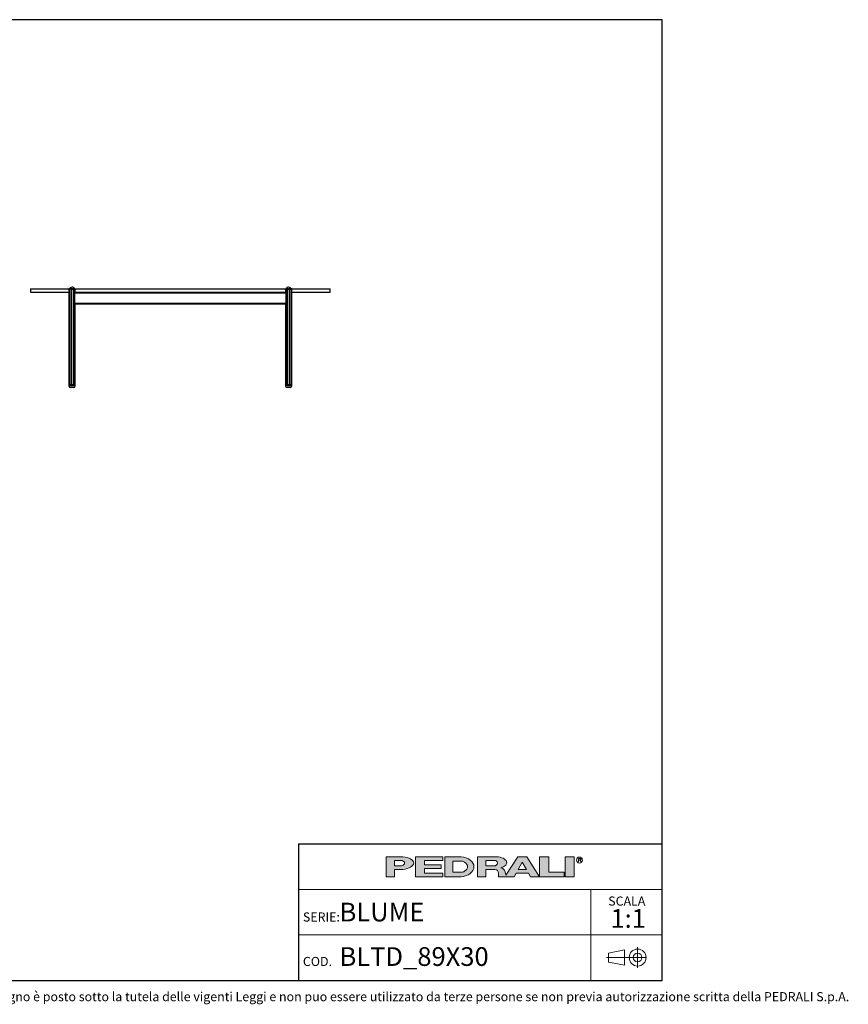
# Model space of a CAD drawing. Units: millimetres. Extents: x 150 to 4857, y 76 to 3000.
# Drawn here: x 2398 to 4857, y 79 to 3000 of the extents above; entities that cross this region are included whole.
import ezdxf

# ---------------------------------------------------------------- set-up
doc = ezdxf.new("R2010")
doc.units = ezdxf.units.MM
doc.header["$LTSCALE"] = 15
doc.linetypes.add('CENTERX2', pattern=[20.319999999999997, 12.7, -2.54, 2.54, -2.54])
doc.styles.add('SLDTEXTSTYLE0', font='TXT', dxfattribs={"width": 0.605})

# ---------------------------------------------------------------- blocks, each defined once
blk = doc.blocks.new('SW_NOTE_0')
at = {"color": 0, "linetype": 'Continuous', "lineweight": 0, "attachment_point": 2, "style": 'SLDTEXTSTYLE0'}
for s, insert, char_height in [('SCALA', (49.359375, 34.8048289738), 27), ('1:1', (53.4147810657, -2.4595061469), 55.5625)]:
    blk.add_mtext(s, dxfattribs=dict(at, insert=insert, char_height=char_height))

msp = doc.modelspace()

# ---------------------------------------------------------------- hatches: boundary and pattern name
at = {"linetype": 'Continuous'}
h = msp.add_hatch(color=7, dxfattribs=at)
edge = h.paths.add_edge_path(flags=0)
edge.add_line((3510.364839630325, 478.9717232620642), (3534.971866308667, 478.9717232620642))
edge.add_ellipse((3526.618147735648, 497.9339160554321), major_axis=(40.63327027197528, 0), ratio=0.4768529109443385, start_angle=293.775699558261, end_angle=426.2243004403767)
edge.add_line((3534.971866309184, 516.8961088487492), (3485.984877466922, 516.8961088487492))
edge.add_line((3485.984877466922, 516.8961088487492), (3485.984877466922, 457.3006457872621))
edge.add_line((3485.984877466922, 457.3006457872621), (3510.364839630325, 457.3006457872621))
edge.add_line((3510.364839630325, 457.3006457872621), (3510.364839630325, 478.9717232620642))
edge = h.paths.add_edge_path(flags=0)
edge.add_ellipse((3525.263705395451, 497.9339160554321), major_axis=(14.89886576646227, 0), ratio=0.5895245510672578, start_angle=-43.6634341442267, end_angle=43.66343414397511, ccw=False)
edge.add_arc((3529.385821470631, 500.6428007400895), 10.83553873881616, 270, 290.0087898886715, ccw=False)
edge.add_line((3529.385821470631, 489.8072620012733), (3510.364839629721, 489.8072620012733))
edge.add_line((3510.364839629721, 489.8072620012733), (3510.364839629721, 506.060570109435))
edge.add_line((3510.364839629721, 506.060570109435), (3529.385821471518, 506.060570109435))
edge.add_arc((3529.385821471518, 495.2250313732109), 10.83553873622417, 69.99121011104558, 89.9999999999992, ccw=False)
for points in [[(3653.935727922185, 516.89610884631), (3572.669187380694, 516.89610884631), (3572.669187380694, 457.300645784823), (3653.935727922185, 457.300645784823), (3653.935727922185, 468.136184519505), (3599.758034227767, 468.136184519505), (3599.758034227767, 481.6806079430411), (3648.517958554844, 481.6806079430411), (3648.517958554844, 492.5161466829075), (3599.758034227767, 492.5161466829075), (3599.758034227767, 506.0605701064436), (3653.935727922185, 506.0605701064436)], [(3968.166351360068, 516.896108849379), (3941.077504512995, 516.896108849379), (3941.077504512995, 457.3006457878918), (4014.217391003474, 457.3006457878918), (4014.217391003474, 470.8450692114284), (3968.166351360068, 470.8450692114284)], [(4016.926275686005, 516.8961088487489), (4016.926275686005, 457.3006457872619), (4044.015122533078, 457.3006457872619), (4044.015122533078, 516.8961088487489)]]:
    msp.add_hatch(color=7, dxfattribs=at).paths.add_polyline_path(points, flags=0)
h = msp.add_hatch(color=7, dxfattribs=at)
edge = h.paths.add_edge_path(flags=0)
edge.add_ellipse((3702.695652247627, 487.0983773139296), major_axis=(43.3421549567338, 0), ratio=0.6929224243374511, start_angle=280.2934314618138, end_angle=439.7065685387132)
edge.add_line((3708.107289002345, 516.8961088463723), (3659.353497294997, 516.896108846372))
edge.add_line((3659.353497294997, 516.896108846372), (3659.353497294997, 457.3006457815111))
edge.add_line((3659.353497294997, 457.3006457815111), (3708.107289002623, 457.3006457815111))
edge = h.paths.add_edge_path(flags=0)
edge.add_arc((3709.420759151997, 487.0983773132712), 16.25330810997023, 270, 303.8309349139776, ccw=False)
edge.add_line((3709.420759151997, 470.8450692033011), (3683.73345945474, 470.8450692033011))
edge.add_line((3683.73345945474, 470.8450692033011), (3683.73345945474, 503.3516854240493))
edge.add_line((3683.73345945474, 503.3516854240493), (3709.420759151997, 503.3516854240493))
edge.add_arc((3709.420759151997, 487.0983773132712), 16.25330811077806, 56.16855525239163, 89.9999999999992, ccw=False)
edge.add_ellipse((3693.214555856416, 487.0983773139296), major_axis=(33.86105856006918, 0), ratio=0.5985848325441406, start_angle=-28.128899992461072, end_angle=28.12864459881962, ccw=False)
h = msp.add_hatch(color=7, dxfattribs=at)
edge = h.paths.add_edge_path(flags=0)
edge.add_line((3838.305303288919, 472.1564369380282), (3840.533301976077, 463.4514816274054))
edge.add_arc((3848.180349956368, 465.1715759510745), 7.838116310390116, 192.676878510139, 204.7368873206727)
edge.add_line((3841.061467316795, 461.891701371279), (3876.06427207871, 516.896108849379))
edge.add_line((3876.06427207871, 516.896108849379), (3903.153118925783, 516.896108849379))
edge.add_line((3903.153118925783, 516.896108849379), (3941.077504512995, 457.3006457878918))
edge.add_line((3941.077504512995, 457.3006457878918), (3913.988657665649, 457.3006457878918))
edge.add_line((3913.988657665649, 457.3006457878918), (3907.893667124934, 468.136184522574))
edge.add_line((3907.893667124934, 468.136184522574), (3871.323723879558, 468.136184522574))
edge.add_line((3871.323723879558, 468.136184522574), (3865.228733338844, 457.3006457878918))
edge.add_line((3865.228733338844, 457.3006457878918), (3819.177693694659, 457.3006457878918))
edge.add_line((3819.177693694659, 457.3006457878918), (3819.177693694659, 468.1361845239816))
edge.add_arc((3808.342154954792, 468.1361845239816), 10.83553873986634, 0, 90)
edge.add_line((3808.342154954792, 478.9717232638475), (3781.253308107446, 478.9717232638475))
edge.add_line((3781.253308107446, 478.9717232638475), (3781.253308107446, 457.3006457892997))
edge.add_line((3781.253308107446, 457.3006457892997), (3756.873345944045, 457.3006457892997))
edge.add_line((3756.873345944045, 457.3006457892997), (3756.873345944045, 516.8961088507866))
edge.add_line((3756.873345944045, 516.8961088507866), (3813.02888745868, 516.8961088507866))
edge.add_ellipse((3807.044921560378, 499.4046031234453), major_axis=(36.48999933802743, 0), ratio=0.4859291160023138, start_angle=-38.69422570363582, end_angle=71.11382545369821, ccw=False)
edge.add_arc((3823.556377394376, 469.4441941062505), 14.99623540163429, 10.419948427921724, 80.73217275939089, ccw=False)
h.paths.add_polyline_path([(3889.608695501106, 500.6428007391028), (3877.418714419404, 478.9717232593709), (3901.798676582808, 478.9717232593709)], flags=0)
edge = h.paths.add_edge_path(flags=0)
edge.add_arc((3807.717258628007, 497.933916056143), 8.126654055321543, 270.0000000000008, 305.5869104965617)
edge.add_ellipse((3798.861058561583, 497.9339160554321), major_axis=(17.6077504512262, 0), ratio=0.5900077182209744, start_angle=334.0585416903787, end_angle=385.9414583083991)
edge.add_arc((3807.717258628007, 497.933916056143), 8.126654054164838, 54.41308949502037, 90)
edge.add_line((3807.717258628007, 506.0605701103083), (3781.253308106577, 506.0605701103083))
edge.add_line((3781.253308106577, 506.0605701103083), (3781.253308106577, 489.807262000821))
edge.add_line((3781.253308106577, 489.807262000821), (3807.717258628007, 489.8072620008215))

# ---------------------------------------------------------------- linework, layer by layer
at = {"color": 7, "linetype": 'Continuous', "lineweight": 25}
for p, q in [((4305, 3000), (150, 3000)), ((4305, 150), (4305, 3000)), ((2429.4597057071, 2201.3506106901), (2429.4597057071, 2191.3506106901)), ((2429.4597057071, 2201.3506106901), (2544.2929268281, 2201.3506106901)), ((2429.4597057071, 2191.3506106901), (2543.725614632, 2191.3506106901)), ((2543.725614632, 2200.0842981601), (2543.725614632, 1916.3506106858)), ((2545.6161690035, 2201.5005496914), (2545.6161690035, 1916.3506106858)), ((2556.8261584648, 2203.0294676068), (2556.8261584648, 1916.3506106858)), ((2561.5766918935, 2201.3506106901), (3187.325011364, 2201.3506106901)), ((2561.6730747495, 1916.3506106858), (2561.6730747495, 2199.9907272629)), ((2562.3126478528, 2191.3506106901), (2562.3113884928, 2191.3506106901)), ((2563.352585162, 2191.3506106901), (2562.3126478528, 2191.3506106901)), ((2562.3139719608, 2191.3506106901), (2562.3139719608, 2198.9247752687)), ((2563.352585162, 2191.3506106901), (3185.5668262522, 2191.3506106901)), ((3186.6080229214, 2191.3506106901), (3185.5668262522, 2191.3506106901)), ((3186.6054394534, 2198.9189645879), (3186.6054394534, 2191.3506106901)), ((3187.2463366647, 2199.9870506707), (3187.2463366647, 1916.3506106858)), ((3192.0932529494, 2203.0294676068), (3192.0932529494, 1916.3506106858)), ((3203.3032424107, 1916.3506106858), (3203.3032424107, 2201.5017221709)), ((3204.6264845861, 2201.3506106901), (3319.4597057071, 2201.3506106901)), ((3205.1937967822, 1916.3506106858), (3205.1937967822, 2200.0892580538)), ((3205.1937967822, 2191.3506106901), (3319.4597057071, 2191.3506106901)), ((3319.4597057071, 2191.3506106901), (3319.4597057071, 2201.3506106901)), ((2562.3126478528, 2156.3506106901), (2562.3113884928, 2156.3506106901)), ((2874.4597057071, 2156.3506106901), (2562.3126478528, 2156.3506106901)), ((2562.3139719608, 1916.3506106858), (2562.3139719608, 2156.3506106901)), ((3186.6080229214, 2156.3506106901), (2874.4597057071, 2156.3506106901)), ((3186.6054394534, 2156.3506106901), (3186.6054394534, 1916.3506106858)), ((2543.6841380657, 1916.3506106858), (2543.6841380657, 1913.3506106858)), ((2562.6841380657, 1916.3506106858), (2543.6841380657, 1916.3506106858)), ((2556.3661185811, 1908.3506106858), (2548.6841380657, 1908.3506106858)), ((2557.6841380657, 1908.3506106858), (2556.3661185811, 1908.3506106858)), ((2562.6841380657, 1913.3506106858), (2562.6841380657, 1916.3506106858)), ((3186.2352733485, 1916.3506106858), (3186.2352733485, 1913.3506106858)), ((3189.0177589272, 1916.3506106858), (3186.2352733485, 1916.3506106858)), ((3205.2352733485, 1916.3506106858), (3189.0177589272, 1916.3506106858)), ((3200.2352733485, 1908.3506106858), (3191.2352733485, 1908.3506106858)), ((3205.2352733485, 1913.3506106858), (3205.2352733485, 1916.3506106858)), ((3225, 555.0000000009), (4305, 555.0000000009)), ((3225, 555.0000000009), (3225, 150)), ((150, 150), (4305, 150))]:
    msp.add_line(p, q, dxfattribs=at)
at = {"color": 8, "linetype": 'Continuous', "lineweight": 18}
for p, q in [((2545.9523503221, 2203.2463068025), (2545.9523503221, 2202.7857475938)), ((2550.3053681693, 2203.2635665625), (2550.3053681693, 1916.3506106858)), ((2551.0990646867, 2203.2463068025), (2551.0990646867, 1916.3506106858)), ((2557.5381554102, 2202.9892549821), (2557.5381554102, 1916.3506106858)), ((2560.6985822676, 2202.6729248665), (2560.6985822676, 2202.5646415763)), ((3188.2208291466, 2202.6729248665), (3188.2208291466, 2202.5719071087)), ((3191.381256004, 2202.9892549821), (3191.381256004, 1916.3506106858)), ((3197.8203467275, 2203.2463068025), (3197.8203467275, 1916.3506106858)), ((3198.6140432449, 2203.2635665625), (3198.6140432449, 1916.3506106858)), ((3202.9670610921, 2203.2463068025), (3202.9670610921, 2202.785983412)), ((2874.4597057071, 2188.8506106901), (2561.6730747495, 2188.8506106901)), ((3187.2463366647, 2188.8506106901), (2874.4597057071, 2188.8506106901)), ((2874.4597057071, 2158.8506106901), (2561.6730747495, 2158.8506106901)), ((3187.2463366647, 2158.8506106901), (2874.4597057071, 2158.8506106901)), ((2543.6841380657, 1913.3506106858), (2559.901652487, 1913.3506106858)), ((2559.901652487, 1913.3506106858), (2562.6841380657, 1913.3506106858)), ((3186.2352733485, 1913.3506106858), (3205.2352733485, 1913.3506106858))]:
    msp.add_line(p, q, dxfattribs=at)
at = {"color": 179, "linetype": 'Continuous', "lineweight": 18}
for p, q in [((3485.9848774669, 516.8961088487), (3485.9848774669, 457.3006457873)), ((3485.9848774669, 516.8961088487), (3534.9718663092, 516.8961088487)), ((3510.3648396297, 489.8072620013), (3510.3648396297, 506.0605701094)), ((3510.3648396297, 506.0605701094), (3529.3858214715, 506.0605701094)), ((3572.6691873807, 516.8961088463), (3653.9357279222, 516.8961088463)), ((3572.6691873807, 516.8961088463), (3572.6691873807, 457.3006457848)), ((3653.9357279222, 506.0605701064), (3599.7580342278, 506.0605701064)), ((3599.7580342278, 506.0605701064), (3599.7580342278, 492.5161466829)), ((3653.9357279222, 516.8961088463), (3653.9357279222, 506.0605701064)), ((3659.353497295, 516.8961088464), (3659.353497295, 457.3006457815)), ((3659.353497295, 516.8961088464), (3708.1072890023, 516.8961088464)), ((3683.7334594547, 487.0983773105), (3683.7334594547, 503.351685424)), ((3683.7334594547, 503.351685424), (3709.420759152, 503.351685424)), ((3756.873345944, 516.8961088508), (3756.873345944, 457.3006457893)), ((3756.873345944, 516.8961088508), (3813.0288874587, 516.8961088508)), ((3781.2533081066, 489.8072620008), (3781.2533081066, 506.0605701103)), ((3781.2533081066, 506.0605701103), (3807.717258628, 506.0605701103)), ((3876.0642720787, 516.8961088494), (3841.0614673168, 461.8917013713)), ((3876.0642720787, 516.8961088494), (3903.1531189258, 516.8961088494)), ((3877.4187144194, 478.9717232594), (3889.6086955011, 500.6428007391)), ((3889.6086955011, 500.6428007391), (3901.7986765828, 478.9717232594)), ((3903.1531189258, 516.8961088494), (3941.077504513, 457.3006457879)), ((3941.077504513, 516.8961088494), (3941.077504513, 457.3006457879)), ((3941.077504513, 516.8961088494), (3968.1663513601, 516.8961088494)), ((3968.1663513601, 470.8450692114), (3968.1663513601, 516.8961088494)), ((4016.926275686, 516.8961088487), (4016.926275686, 457.3006457873)), ((4016.926275686, 516.8961088487), (4044.0151225331, 516.8961088487)), ((4044.0151225331, 516.8961088487), (4044.0151225331, 457.3006457873)), ((4056.1727466361, 511.9395831343), (4062.4300319759, 511.9395831343)), ((4056.1727466361, 507.8762561058), (4056.1727466361, 511.9395831343)), ((4062.4300319759, 507.8762561058), (4056.1727466361, 507.8762561058)), ((4056.1727466361, 507.8762561058), (4060.2360736616, 507.8762561058)), ((4056.1727466361, 507.8762561058), (4056.1727466361, 501.7812655676)), ((4064.2994006871, 501.7812655676), (4060.2360736616, 507.8762561058)), ((3510.3648396297, 489.8072620013), (3529.3858214706, 489.8072620013)), ((3510.3648396303, 457.3006457873), (3510.3648396303, 478.9717232621)), ((3534.9718663087, 478.9717232621), (3510.3648396303, 478.9717232621)), ((3599.7580342278, 492.5161466829), (3648.5179585548, 492.5161466829)), ((3648.5179585548, 481.680607943), (3599.7580342278, 481.680607943)), ((3599.7580342278, 481.680607943), (3599.7580342278, 468.1361845195)), ((3599.7580342278, 468.1361845195), (3653.9357279222, 468.1361845195)), ((3648.5179585548, 492.5161466829), (3648.5179585548, 481.680607943)), ((3653.9357279222, 468.1361845195), (3653.9357279222, 457.3006457848)), ((3683.7334594547, 487.0983773105), (3683.7334594547, 470.8450692033)), ((3683.7334594547, 470.8450692033), (3709.420759152, 470.8450692033)), ((3781.2533081066, 489.8072620008), (3807.717258628, 489.8072620008)), ((3781.2533081074, 457.3006457893), (3781.2533081074, 478.9717232638)), ((3781.2533081074, 478.9717232638), (3808.3421549548, 478.9717232638)), ((3819.1776936947, 468.136184524), (3819.1776936947, 457.3006457879)), ((3838.3053032889, 472.156436938), (3840.5333019761, 463.4514816274)), ((3865.2287333388, 457.3006457879), (3871.3237238796, 468.1361845226)), ((3871.3237238796, 468.1361845226), (3907.8936671249, 468.1361845226)), ((3877.4187144194, 478.9717232594), (3901.7986765828, 478.9717232594)), ((3907.8936671249, 468.1361845226), (3913.9886576656, 457.3006457879)), ((4014.2173910035, 470.8450692114), (3968.1663513601, 470.8450692114)), ((4014.2173910035, 457.3006457879), (4014.2173910035, 470.8450692114)), ((3485.9848774669, 457.3006457873), (3510.3648396303, 457.3006457873)), ((3653.9357279222, 457.3006457848), (3572.6691873807, 457.3006457848)), ((3708.1072890026, 457.3006457815), (3659.353497295, 457.3006457815)), ((3756.873345944, 457.3006457893), (3781.2533081074, 457.3006457893)), ((3819.1776936947, 457.3006457879), (3865.2287333388, 457.3006457879)), ((3913.9886576656, 457.3006457879), (3941.077504513, 457.3006457879)), ((3941.077504513, 457.3006457879), (4014.2173910035, 457.3006457879)), ((4016.926275686, 457.3006457873), (4044.0151225331, 457.3006457873))]:
    msp.add_line(p, q, dxfattribs=at)
at = {"color": 7, "linetype": 'Continuous', "lineweight": 18}
for p, q in [((4305, 420.0000000006), (3225, 420.0000000006)), ((4093.1984921262, 420.0000000006), (4093.1984921262, 285.0000000003)), ((3225, 285.0000000003), (4305, 285.0000000003)), ((4093.1984921262, 285.0000000003), (4093.1984921262, 150))]:
    msp.add_line(p, q, dxfattribs=at)
at = {"color": 19, "linetype": 'Continuous', "lineweight": 18}
for p, q in [((4192.9326190259, 240.4182064643), (4145.1273994681, 231.1227471059)), ((4192.9326190259, 240.4182064643), (4192.9326190259, 195.1355747988)), ((4232.0258777281, 248.2322360861), (4232.0258777281, 187.321545177)), ((4145.1273994681, 231.1227471059), (4145.1273994681, 204.4310341572)), ((4192.9326190259, 195.1355747988), (4145.1273994681, 204.4310341572))]:
    msp.add_line(p, q, dxfattribs=at)
at = {"color": 19, "linetype": 'CENTERX2', "lineweight": 18}
msp.add_line((4258.3810686372, 217.7768906315), (4139.1778035964, 217.7768906315), dxfattribs=at)
at = {"color": 179, "linetype": 'Continuous', "lineweight": 18}
msp.add_circle((4059.4296312926, 506.8013546003), 8.8951532178462, dxfattribs=at)
at = {"color": 19, "linetype": 'Continuous', "lineweight": 18}
for radius in [25.16390372495578, 12.88061814414652]:
    msp.add_circle((4232.0258777281, 217.7768906315), radius, dxfattribs=at)
at = {"color": 7, "linetype": 'Continuous', "lineweight": 25}
for centre, radius, start, end in [((2552.9531808634, 2196.3506106858), 10.00000000000031, 89.9990872733, 154.8792698746), ((2552.9531808634, 2196.3506106858), 10.00000000000009, 36.1328408098, 89.9990872733), ((3195.9662305508, 2196.3506106858), 10.00000000000013, 89.9990872733, 143.7290780521), ((3195.9662305508, 2196.3506106858), 10.00000000000009, 25.0665689335, 89.9990872733), ((2548.6841380657, 1913.3506106858), 5, 180, 270), ((2557.6841380657, 1913.3506106858), 5, 270, 0), ((3191.2352733485, 1913.3506106858), 5, 180, 270), ((3200.2352733485, 1913.3506106858), 5, 270, 0)]:
    msp.add_arc(centre, radius, start, end, dxfattribs=at)
at = {"color": 179, "linetype": 'Continuous', "lineweight": 18}
for centre, radius, start, end in [((3529.3858214715, 495.2250313732), 10.83553873622431, 69.991210111, 90), ((3709.420759152, 487.0983773133), 16.25330811077811, 56.1685552524, 90), ((3807.717258628, 497.9339160561), 8.126654054165272, 54.413089495, 90), ((3529.3858214706, 500.6428007401), 10.83553873881613, 270, 290.0087898887), ((3709.420759152, 487.0983773133), 16.2533081099705, 270, 303.830934914), ((3807.717258628, 497.9339160561), 8.126654055322035, 270, 305.5869104966), ((3808.3421549548, 468.136184524), 10.83553873986693, 0, 90), ((3823.5563773944, 469.4441941063), 14.99623540163448, 10.4199484279, 80.7321727594), ((3848.1803499564, 465.1715759511), 7.838116310390694, 192.6768785101, 204.7368873207)]:
    msp.add_arc(centre, radius, start, end, dxfattribs=at)
for centre, major_axis, ratio, start_param, end_param in [((3525.2637053955, 497.9339160554), (14.89886576646222, 0), 0.5895245511, 5.265715075739372, 7.300655538615912), ((3526.6181477356, 497.9339160554), (40.63327027197511, 0), 0.4768529109, 4.919453630382234, 7.646916983963976), ((3702.6956522476, 487.0983773139), (43.34215495673379, 0), 0.6929224243, 4.837574201223028, 7.728796413142616), ((3693.2145558564, 487.0983773139), (33.86105856006907, 0), 0.5985848325, 5.554193105221739, 7.01217218274472), ((3798.8610585616, 497.9339160554), (17.60775045122637, 0), 0.5900077182, 5.593675727225946, 6.972694887106603), ((3807.0449215604, 499.4046031234), (36.4899993380277, 0), 0.485929116, 5.257694056962845, 7.689248379254997), ((4062.064122662, 509.90791962), (2.235278033911982, 0), 0.9213369296, 4.876826485633795, 7.689544128725418)]:
    msp.add_ellipse(centre, major_axis=major_axis, ratio=ratio, start_param=start_param, end_param=end_param, dxfattribs=at)
at = {"color": 7, "linetype": 'Continuous', "lineweight": 25}
for points, knots in [([(2543.727945358487, 2200.084298160136), (2543.727937397185, 2200.098069940644), (2543.727911855885, 2200.142252302837), (2543.762868957315, 2200.268953683632), (2543.84915923472, 2200.497046163327), (2544.006988878928, 2200.822777807231), (2544.22547717655, 2201.19514070424), (2544.459624481946, 2201.545660893007), (2544.693475720132, 2201.864283777074), (2544.95333109755, 2202.189258977855), (2545.24929594392, 2202.530398819006), (2545.580226765517, 2202.884903193754), (2545.827931459601, 2203.125472135897), (2545.952350322078, 2203.246306802512)], [0, 0, 0, 0, 0.0325269511878182, 0.1043523411979955, 0.1781473460792684, 0.2999215112613894, 0.4248530905237326, 0.5146845338820941, 0.6051712619145884, 0.6975951152610248, 0.7906484990243859, 0.8948454501213587, 1, 1, 1, 1]), ([(2546.230076745255, 2203.263566562477), (2546.165416025199, 2203.163907287904), (2546.035635124585, 2202.96388058858), (2545.88147847152, 2202.656973488019), (2545.757959690856, 2202.345449290216), (2545.652337180832, 2201.966876272067), (2545.608338069811, 2201.610304335982), (2545.622144522703, 2201.284532219948), (2545.664635655614, 2201.041103634709), (2545.746160345191, 2200.806805667393), (2545.865993131599, 2200.611209864822), (2546.017197440251, 2200.464658661285), (2546.17931920487, 2200.375227028757), (2546.361061649985, 2200.331186800561), (2546.550217167998, 2200.329040061566), (2546.756013941221, 2200.366198273669), (2546.999189711647, 2200.448018163493), (2547.281697740053, 2200.585702231302), (2547.655744131655, 2200.816465774208), (2548.090037319749, 2201.137238725967), (2548.52176198276, 2201.497406448533), (2548.895821163298, 2201.831441340747), (2549.214646141501, 2202.12962480955), (2549.525840047164, 2202.433729681353), (2549.900966286242, 2202.814748357847), (2550.148817408287, 2203.089821497365), (2550.305368169343, 2203.263566562477)], [0, 0, 0, 0, 0.0425768439200444, 0.0854562266634127, 0.1292655212993002, 0.173389605136572, 0.2448927928827648, 0.2814175395970716, 0.3182118727426333, 0.3578509173303897, 0.398148410582491, 0.4288224096626751, 0.4602420416076359, 0.4856042083258787, 0.5116936315326891, 0.5370616943792875, 0.5630949909788234, 0.5995472643023573, 0.6370102149324139, 0.6959998903666251, 0.7565561265102965, 0.7981804952569076, 0.8401079728424178, 0.8829363933458971, 0.9260588511262529, 0.9999999999999999, 0.9999999999999999, 0.9999999999999999, 0.9999999999999999]), ([(2545.952350322078, 2203.246306802512), (2546.013815102496, 2203.302083953451), (2546.110762697271, 2203.390060524588), (2546.2315045682, 2203.472946822509), (2546.302939577969, 2203.504740079274), (2546.336199775277, 2203.495746380313), (2546.33737383042, 2203.453745409582), (2546.303941385147, 2203.376379424455), (2546.255182617174, 2203.301910555866), (2546.230076745255, 2203.263566562477)], [0, 0, 0, 0, 0.2236978580034303, 0.3528357075717115, 0.4829964006465511, 0.5936020866478389, 0.6970463839855429, 0.8440092931473824, 1, 1, 1, 1]), ([(2550.305368169343, 2203.263566562477), (2550.361344459609, 2203.318440183701), (2550.448459630939, 2203.403839285564), (2550.613810613636, 2203.47972521488), (2550.748935557716, 2203.505469933836), (2550.868020240406, 2203.492693103537), (2550.972491623162, 2203.447319609754), (2551.057706534216, 2203.365146315181), (2551.084969433634, 2203.286808442514), (2551.099064686669, 2203.246306802516)], [0, 0, 0, 0, 0.2240635092470304, 0.3487071205324097, 0.4742528072798147, 0.582549286062411, 0.6866084231150057, 0.8379727149431769, 1, 1, 1, 1]), ([(2551.099064686669, 2203.246306802516), (2551.128793865448, 2203.141851465806), (2551.188466383468, 2202.932188326152), (2551.323546591295, 2202.609204447152), (2551.491171665036, 2202.280326897492), (2551.691815733086, 2201.951049852658), (2551.921920183793, 2201.625476452286), (2552.182332104478, 2201.304398880828), (2552.47814519984, 2200.987729971856), (2552.783336444846, 2200.709493774486), (2553.089880819767, 2200.475586671206), (2553.388616490749, 2200.288868818694), (2553.71668992793, 2200.135345552885), (2554.031877670447, 2200.046306878804), (2554.320243677199, 2200.016799200107), (2554.565552320842, 2200.029068937484), (2554.803426377953, 2200.077732209226), (2555.067966397652, 2200.171749111096), (2555.349933766719, 2200.325680968174), (2555.694798326585, 2200.588587186797), (2556.039601738027, 2200.952985759786), (2556.319607398899, 2201.359266600669), (2556.515967308279, 2201.730628923158), (2556.651002631097, 2202.057875717463), (2556.749770422135, 2202.390033497139), (2556.811960453289, 2202.715815469905), (2556.821555266977, 2202.927777111138), (2556.826158464775, 2203.029467606847)], [0, 0, 0, 0, 0.043030190696153, 0.0863703585232807, 0.1306473267282204, 0.1752340698039881, 0.2184985703256647, 0.2620710116748359, 0.3067590161673287, 0.3519305753622473, 0.3854008499168447, 0.4193042262219329, 0.4528401599354621, 0.4875658065129603, 0.5106252861551551, 0.5343668716440408, 0.5574221930535553, 0.5810244918902135, 0.6175995456730563, 0.6551634288326448, 0.7176981382171244, 0.7818686090749127, 0.8252522659086751, 0.8689465762027809, 0.9135854729028726, 0.9585418566971373, 1, 1, 1, 1]), ([(2556.826158464775, 2203.029467606847), (2556.833099404725, 2203.085815519474), (2556.843803631914, 2203.172714536432), (2556.926364970687, 2203.250066050794), (2557.020522844481, 2203.276338695698), (2557.13052146871, 2203.263768473158), (2557.253550154642, 2203.218363340744), (2557.39949480272, 2203.128900113899), (2557.488192851483, 2203.039572287264), (2557.53815541025, 2202.989254982093)], [0, 0, 0, 0, 0.2204300636816891, 0.3399443732551006, 0.4603671101702898, 0.5640212293775776, 0.663172678887084, 0.8102691653343472, 1, 1, 1, 1]), ([(2557.53815541025, 2202.989254982093), (2557.645644716519, 2202.870655643692), (2557.861406803999, 2202.632592512437), (2558.197860617242, 2202.264515586805), (2558.541215480448, 2201.888510949989), (2558.88654944142, 2201.50897828056), (2559.229408677948, 2201.130164017957), (2559.569801694875, 2200.752668909276), (2559.909421268734, 2200.376928592718), (2560.202118906573, 2200.058690319767), (2560.448029361958, 2199.80253118325), (2560.647892193995, 2199.606401188663), (2560.846732830529, 2199.431246492525), (2561.017739922966, 2199.309376669719), (2561.159403887609, 2199.240421399154), (2561.269847566097, 2199.213173670453), (2561.369562183429, 2199.220230868224), (2561.46187346071, 2199.264561792696), (2561.541668573905, 2199.352190142815), (2561.619378595375, 2199.513501616661), (2561.670039040925, 2199.758317711345), (2561.678086887096, 2200.073560293024), (2561.646259636427, 2200.402281332658), (2561.581038487993, 2200.735552071551), (2561.483067983148, 2201.078029154026), (2561.315826815704, 2201.52264142659), (2561.048274551986, 2202.071328801822), (2560.753328453769, 2202.493617491196), (2560.604433116036, 2202.706798195757)], [0, 0, 0, 0, 0.0441213647301359, 0.0885643240892572, 0.1339549310956379, 0.1796485529093164, 0.2244874082555792, 0.2696160366855427, 0.3157575130293424, 0.3623227711932848, 0.3904545578735254, 0.4187956069174145, 0.4469628201082573, 0.4757844533845215, 0.493761308793096, 0.5122052114429397, 0.5302047120128213, 0.548772796996429, 0.5721373294162967, 0.59614901929027, 0.6384785624500912, 0.6818249414599863, 0.7221252442697428, 0.7627269998851981, 0.8041331317540584, 0.8457735509867531, 0.9221430649462441, 1, 1, 1, 1]), ([(2560.604433116036, 2202.706798195757), (2560.560302730864, 2202.765950787183), (2560.492116940636, 2202.857347365182), (2560.434707538045, 2202.94052537646), (2560.415936790254, 2202.974820189123), (2560.426196720209, 2202.97378599224), (2560.464453804557, 2202.939020888221), (2560.540285882156, 2202.858699960711), (2560.626328982017, 2202.759873973322), (2560.684796108317, 2202.68951503577), (2560.698582267625, 2202.672924866504)], [0, 0, 0, 0, 0.2153296810342054, 0.3327055588565089, 0.4327106172887869, 0.5331289091056087, 0.6249491950544647, 0.7533679527278729, 0.9418458044828106, 1, 1, 1, 1]), ([(2560.698582267625, 2202.672924866504), (2560.805601044018, 2202.539098094509), (2561.020421177474, 2202.270465934914), (2561.305508276194, 2201.854508002167), (2561.562234940053, 2201.428892142009), (2561.784654641601, 2200.996321423324), (2561.971058064705, 2200.561189962362), (2562.121586218727, 2200.123254754214), (2562.231660726405, 2199.685924020451), (2562.303349115146, 2199.274552465497), (2562.305175676575, 2199.033313047159), (2562.305997478091, 2198.924775268664)], [0, 0, 0, 0, 0.1096448922561221, 0.2200915687980045, 0.3328514698241484, 0.446331295986732, 0.5590926662030933, 0.6725202740452546, 0.7881687652613487, 0.9046934709395607, 1, 1, 1, 1]), ([(3186.608887099145, 2198.91896458791), (3186.608255756626, 2198.961407953177), (3186.60608483324, 2199.107352969407), (3186.636728220772, 2199.381810788374), (3186.719367006741, 2199.849933749559), (3186.865918899817, 2200.347920884897), (3187.073712407616, 2200.861209433575), (3187.270420429098, 2201.267382577199), (3187.501402204284, 2201.674251702191), (3187.806241049911, 2202.147038236812), (3188.065593485857, 2202.476015309567), (3188.220829146582, 2202.672924866504)], [0, 0, 0, 0, 0.0379944131226306, 0.1306469269071318, 0.2239600225243269, 0.4141053981649953, 0.5189817172737603, 0.624394735493387, 0.7315388085909451, 0.8393122845544541, 1, 1, 1, 1]), ([(3188.31497829817, 2202.706798195757), (3188.225975168583, 2202.583041228802), (3188.047329033995, 2202.334637561679), (3187.820626360322, 2201.952491145425), (3187.625148902523, 2201.563537455972), (3187.43631040079, 2201.094982570668), (3187.314625807925, 2200.654206111208), (3187.255000215319, 2200.251277455074), (3187.24183487996, 2199.981849132356), (3187.25539815691, 2199.750501971308), (3187.290013954613, 2199.559218536927), (3187.351957073479, 2199.391538274036), (3187.43553113532, 2199.281103774928), (3187.531475036699, 2199.226172010717), (3187.625329435521, 2199.211880694415), (3187.732336114877, 2199.230971773386), (3187.862788631418, 2199.287340473565), (3188.018623752628, 2199.389954769647), (3188.245577457053, 2199.578984090543), (3188.532079604398, 2199.861730422532), (3188.864164167393, 2200.21720592768), (3189.192150707696, 2200.578159559725), (3189.514432260263, 2200.935532355352), (3189.844485087652, 2201.301069140883), (3190.268483838073, 2201.768449564836), (3190.684887907107, 2202.22435295668), (3191.0856033412, 2202.662949542718), (3191.282510732378, 2202.880271964899), (3191.381256003951, 2202.989254982088)], [0, 0, 0, 0, 0.0453846795158901, 0.0910956457676723, 0.1377861112474395, 0.1847984484385312, 0.2588563244582947, 0.2965960583089259, 0.3345934417298216, 0.3627068189222344, 0.3910552764359777, 0.4192115960366999, 0.4481447873352628, 0.4657876556062956, 0.4839178616272556, 0.5015746029079481, 0.5197390882526054, 0.5448263126108248, 0.5705932132964179, 0.6177342306538938, 0.6659981837889742, 0.7087532480230097, 0.7518249524472393, 0.7957808044145238, 0.8400079168875079, 0.919110959784802, 0.9594357012421647, 1, 1, 1, 1]), ([(3188.220829146582, 2202.672924866504), (3188.271825217715, 2202.733493066597), (3188.352809911094, 2202.829678851192), (3188.440753521042, 2202.924513196066), (3188.487882208689, 2202.969978014331), (3188.503641709893, 2202.977198462857), (3188.490015473827, 2202.948861210026), (3188.442253944557, 2202.878432357236), (3188.376109320106, 2202.788563134484), (3188.32739181536, 2202.723401721107), (3188.31497829817, 2202.706798195757)], [0, 0, 0, 0, 0.2148110296556786, 0.3411322673416349, 0.4464287003092092, 0.5523542512426571, 0.644788909741458, 0.7660552293890108, 0.9403894463275342, 1, 1, 1, 1]), ([(3191.381256003951, 2202.989254982088), (3191.439905353534, 2203.047555808441), (3191.533261526472, 2203.140357213165), (3191.689063816871, 2203.229225733863), (3191.81225415788, 2203.269756785739), (3191.916907144012, 2203.273479596312), (3192.003989006471, 2203.242547218848), (3192.077553532736, 2203.166646003628), (3192.087305215683, 2203.081437727516), (3192.093252949431, 2203.029467606848)], [0, 0, 0, 0, 0.219829610478679, 0.3499177958292917, 0.458898316134514, 0.5683999765787873, 0.6667094681232656, 0.7967198733581612, 1, 1, 1, 1]), ([(3192.093252949431, 2203.029467606848), (3192.098265102006, 2202.922453212493), (3192.108324961033, 2202.707665313492), (3192.172593875488, 2202.37842148519), (3192.272953885154, 2202.044434657732), (3192.43865576212, 2201.648238316101), (3192.64873111572, 2201.280776834639), (3192.894558233761, 2200.950525756567), (3193.109477926665, 2200.709343618052), (3193.357509467887, 2200.482162191406), (3193.621877737953, 2200.294479586677), (3193.898079492963, 2200.152145838472), (3194.157811104285, 2200.064885651353), (3194.41810347991, 2200.022164220864), (3194.665196830168, 2200.019865195373), (3194.914263436776, 2200.055222929688), (3195.191619496958, 2200.13392363474), (3195.492391943092, 2200.267643308231), (3195.870159250704, 2200.497664941079), (3196.274095767036, 2200.822570955375), (3196.641957302893, 2201.195179513231), (3196.935808760024, 2201.545651901103), (3197.169297555432, 2201.864286250217), (3197.375866138365, 2202.189258306962), (3197.559127301421, 2202.530399022504), (3197.715698194301, 2202.884903139937), (3197.785357672864, 2203.125472117903), (3197.820346727535, 2203.246306802512)], [0, 0, 0, 0, 0.0436175577132361, 0.0875445180727389, 0.1324232365607213, 0.1776249957013496, 0.2471068321983741, 0.2825457174670722, 0.3182339115864815, 0.3543732564365829, 0.391049856440916, 0.4195472303548304, 0.4487320066823291, 0.4718441160741362, 0.4956184451052789, 0.5187364415274685, 0.5424579544801568, 0.5764259662049905, 0.611325457745332, 0.6689154864260268, 0.7279987346838477, 0.7704822564694365, 0.8132756786605964, 0.8569852155483412, 0.9009924730134502, 0.9502698003771133, 1, 1, 1, 1]), ([(3197.820346727535, 2203.246306802512), (3197.841667604737, 2203.302083953451), (3197.875296745671, 2203.390060524588), (3197.990649032099, 2203.472946822509), (3198.110824988454, 2203.504740079274), (3198.239488599685, 2203.495746380313), (3198.371037794708, 2203.453745409582), (3198.503721055767, 2203.376379424455), (3198.576545806936, 2203.301910555866), (3198.614043244862, 2203.263566562477)], [0, 0, 0, 0, 0.2236978580034291, 0.3528357075717095, 0.4829964006465483, 0.5936020866478829, 0.6970463839855863, 0.8440092931473834, 1, 1, 1, 1]), ([(3198.614043244862, 2203.263566562477), (3198.702853516251, 2203.163907287904), (3198.881105119307, 2202.96388058858), (3199.173167833667, 2202.656973488018), (3199.482241454118, 2202.345449290216), (3199.875057434159, 2201.966876272067), (3200.267292765652, 2201.610304335982), (3200.65251190767, 2201.284532219948), (3200.959191598297, 2201.041103634709), (3201.282202704988, 2200.806805667393), (3201.5934291658, 2200.611209864822), (3201.882481997701, 2200.464658661285), (3202.126336498469, 2200.375227028757), (3202.347704939548, 2200.331186800561), (3202.538781035977, 2200.329040061566), (3202.71117948575, 2200.366198273668), (3202.87979090313, 2200.448018163493), (3203.033639974285, 2200.585702231302), (3203.182860443921, 2200.816465774208), (3203.285306758747, 2201.137238725967), (3203.312616823197, 2201.497406448533), (3203.284803593609, 2201.831441340747), (3203.225244534711, 2202.12962480955), (3203.12935718889, 2202.433729681353), (3202.970226782731, 2202.814748357847), (3202.798072723902, 2203.089821497365), (3202.689334668951, 2203.263566562477)], [0, 0, 0, 0, 0.0425768439200442, 0.0854562266634124, 0.1292655212993033, 0.1733896051365712, 0.2448927928827677, 0.2814175395970703, 0.318211872742636, 0.357850917330388, 0.3981484105824935, 0.4288224096626709, 0.4602420416076387, 0.485604208325874, 0.5116936315326881, 0.5370616943792904, 0.5630949909788191, 0.5995472643023594, 0.6370102149324118, 0.6959998903666269, 0.7565561265102981, 0.7981804952569092, 0.8401079728424152, 0.8829363933458945, 0.9260588511262499, 1, 1, 1, 1]), ([(3202.689334668951, 2203.263566562477), (3202.654037936377, 2203.318440183701), (3202.599106091289, 2203.403839285564), (3202.5775441394, 2203.47972521488), (3202.596122433662, 2203.505469933836), (3202.648130110934, 2203.492693103537), (3202.72791571791, 2203.447319609754), (3202.837695093893, 2203.365146315181), (3202.922971925392, 2203.286808442514), (3202.967061092124, 2203.246306802516)], [0, 0, 0, 0, 0.2240635092469952, 0.3487071205323745, 0.474252807279827, 0.5825492860624234, 0.686608423115018, 0.8379727149431632, 1, 1, 1, 1]), ([(3202.967061092124, 2203.246306802516), (3203.074921258162, 2203.141851460014), (3203.291418583885, 2202.932188308733), (3203.597877602203, 2202.609204518044), (3203.889446881976, 2202.280326624483), (3204.158724768053, 2201.951050866208), (3204.403293171206, 2201.625472784288), (3204.622995088428, 2201.304412841687), (3204.817720291912, 2200.987676145359), (3204.967807099373, 2200.709674637415), (3205.077478413968, 2200.475100603292), (3205.148912136732, 2200.290719052297), (3205.190721996719, 2200.151774233173), (3205.189054117317, 2200.106270338363), (3205.188430556649, 2200.089258053762)], [0, 0, 0, 0, 0.0909990066429566, 0.1826535439852958, 0.276289199756906, 0.370579958493947, 0.4620744768003384, 0.5542202194902026, 0.6487251229517815, 0.7442526339562597, 0.815034605573418, 0.8867324882853703, 0.9576533139987641, 1, 1, 1, 1])]:
    msp.add_open_spline(points, degree=3, knots=knots, dxfattribs=at)
at = {"color": 8, "linetype": 'Continuous', "lineweight": 18}
for points, knots in [([(2561.673074749528, 2191.239299323741), (2561.706853630874, 2191.24034705269), (2561.84807320811, 2191.244727299556), (2562.029060446617, 2191.275458839739), (2562.207350460389, 2191.317012729744), (2562.291209117494, 2191.34651668424), (2562.307398833639, 2191.349608321466), (2562.312647852847, 2191.35061069007)], [0, 0, 0, 0, 0.0835924945624879, 0.3494756567342685, 0.6075198326803354, 0.8727503361624726, 1, 1, 1, 1]), ([(2562.312647852847, 2156.35061069007), (2562.298501796426, 2156.354594999799), (2562.269779633347, 2156.362684745121), (2562.126966044968, 2156.405289552528), (2561.932978272519, 2156.44513668034), (2561.755048109495, 2156.457375346995), (2561.673074749528, 2156.463013764958)], [0, 0, 0, 0, 0.2575040019817796, 0.5228363098560637, 0.7801681835688766, 1, 1, 1, 1])]:
    msp.add_open_spline(points, degree=3, knots=knots, dxfattribs=at)

# ---------------------------------------------------------------- block references
at = {"color": 7, "linetype": 'Continuous', "lineweight": 0}
msp.add_blockref('SW_NOTE_0', (4150.4824592931, 363.9948192571), dxfattribs=at)

# ---------------------------------------------------------------- texts
at = {"color": 7, "linetype": 'Continuous', "lineweight": 0, "attachment_point": 1, "style": 'SLDTEXTSTYLE0'}
for s, insert, char_height in [('BLUME', (3347.1674181705, 380.3416033552), 55.5625), ('SERIE:', (3238.3268981734, 351.4653149456), 27), ('BLTD_89X30', (3347.1674181705, 248.4569886556), 55.5625), ('COD.', (3238.3268981734, 219.580700246), 27), ('Questo disegno è posto sotto la tutela delle vigenti Leggi e non puo essere utilizzato da terze persone se non previa autorizzazione scritta della PEDRALI S.p.A.', (2161.2908979918, 115.1768387873), 27)]:
    msp.add_mtext(s, dxfattribs=dict(at, insert=insert, char_height=char_height))

doc.saveas('drawing.dxf')
